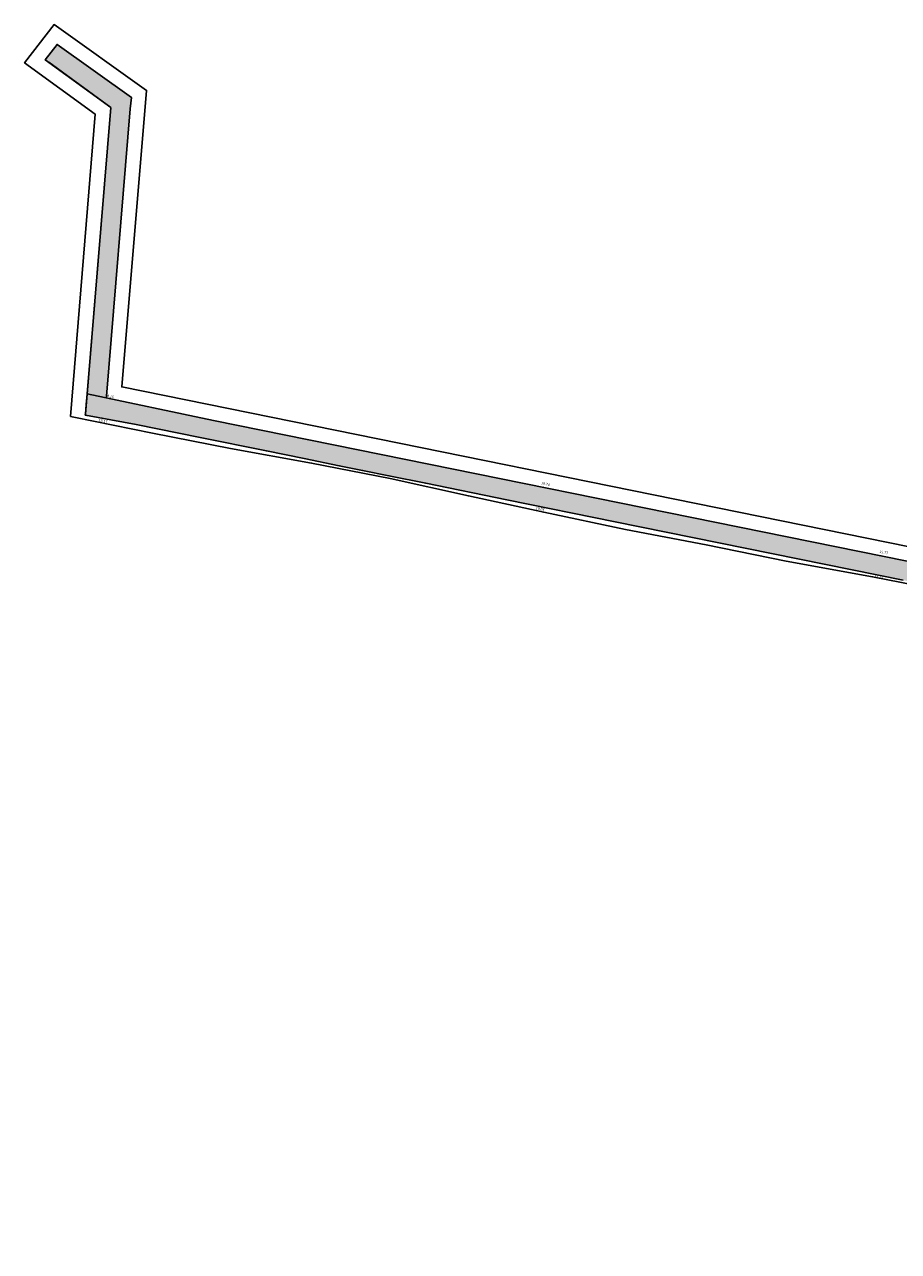
# Model space of a CAD drawing. Units: metres. Extents: x 127680 to 128986, y 6140956 to 6141472.
# Drawn here: x 127680 to 127860, y 6141058 to 6141311 of the extents above; entities that cross this region are included whole.
import ezdxf
from ezdxf.enums import TextEntityAlignment as Align

# ---------------------------------------------------------------- set-up
doc = ezdxf.new("R2010")
doc.units = ezdxf.units.M
doc.header["$LTSCALE"] = 0.2
for name, color, linetype in [('Anpassas enligt bef ÖB', 253, 'Continuous'), ('M-215_Arbetsområde', 4, 'BH90_GR_ENTREPR'), ('M-251B_Befintliga_höjder', 3, 'Continuous'), ('M-351', 3, 'Continuous')]:
    doc.layers.add(name, color=color, linetype=linetype)
doc.styles.add('FISO', font='Fiso')
doc.styles.add('Iso', font='iso.shx')
doc.styles.get("Standard").update_dxf_attribs({"font": 'romans'})
doc.linetypes.add('BH90_GR_ENTREPR', pattern='A,12,[1,BH90K.SHX,S=1,R=0,X=3,Y=0],-6', length=18)
pattern_1 = [(45, (0, 0), (0, 0.353553390593), [0.25, -0.25])]

# ---------------------------------------------------------------- blocks, each defined once
blk = doc.blocks.new('_MPLUSZH')
at = {"style": 'FISO'}
blk.add_attdef('+', text='', height=1, dxfattribs=at).set_placement((0, 0), align=Align.MIDDLE)
blk.add_attdef('PLUSHÖJD', (2.1, -1), '', height=2, dxfattribs=at)

msp = doc.modelspace()

# ---------------------------------------------------------------- hatches: boundary and pattern name
at = {"layer": 'Anpassas enligt bef ÖB'}
h = msp.add_hatch(dxfattribs=at)
h.set_pattern_fill('DASH', color=256, scale=2, angle=45)
h.set_pattern_definition(pattern_1)
h.paths.add_polyline_path([(127686.669, 6141306.939), (127684.216, 6141303.767), (127697.787, 6141293.916), (127692.866, 6141234.881), (127696.811, 6141234.049), (127696.839, 6141234.387), (127701.779, 6141293.657), (127702.003, 6141296.011)])
h = msp.add_hatch(dxfattribs=at)
h.set_pattern_fill('DASH', color=256, scale=2, angle=45)
h.set_pattern_definition(pattern_1)
h.paths.add_polyline_path([(127718.925, 6141229.384), (127692.866, 6141234.881), (127692.681, 6141232.651), (127692.515, 6141230.663), (127692.326, 6141230.531), (127692.394, 6141230.472), (127692.543, 6141230.997), (127692.799, 6141230.422), (127696.372, 6141229.682), (127692.478, 6141230.439), (127692.526, 6141230.447), (127703.012, 6141228.533), (127716.21, 6141225.854), (127729.873, 6141223.08), (127737.664, 6141221.499), (127744.901, 6141220.03), (127749.714, 6141219.053), (127755.15, 6141217.949), (127762.751, 6141216.404), (127779.503, 6141213.002), (127801.846, 6141208.466), (127861.294, 6141196.405), (127902.1, 6141188.122), (127903.001, 6141192.02), (127862.09, 6141200.325)])

# ---------------------------------------------------------------- linework, layer by layer
at = {"layer": 'Anpassas enligt bef ÖB', "flags": 128}
msp.add_lwpolyline([(127696.811, 6141234.049), (127692.866, 6141234.881), (127697.787, 6141293.916), (127684.216, 6141303.767), (127686.669, 6141306.939), (127702.003, 6141296.011), (127701.779, 6141293.657), (127696.839, 6141234.387)], close=True, dxfattribs=at)
msp.add_lwpolyline([(127692.515, 6141230.663), (127697.787, 6141293.916), (127684.932, 6141303.265)], dxfattribs=at)
at = {"layer": 'Anpassas enligt bef ÖB'}
msp.add_lwpolyline([(127862.09, 6141200.325), (127718.925, 6141229.384), (127692.866, 6141234.881), (127692.681, 6141232.651), (127692.515, 6141230.663), (127692.478, 6141230.439), (127692.478, 6141230.439), (127692.519, 6141230.429), (127692.816, 6141230.37), (127692.499, 6141230.434), (127692.478, 6141230.439), (127692.519, 6141230.429), (127703.012, 6141228.533), (127716.21, 6141225.854), (127729.873, 6141223.08), (127737.664, 6141221.499), (127744.901, 6141220.03), (127749.714, 6141219.053), (127755.15, 6141217.949), (127762.751, 6141216.404), (127779.503, 6141213.002), (127801.846, 6141208.466), (127861.294, 6141196.405)], dxfattribs=at)
at = {"layer": 'M-215_Arbetsområde', "color": 6, "flags": 128}
msp.add_lwpolyline([(127890.593, 6141057.92), (127890.738, 6141073.59), (127893.898, 6141073.551), (127893.993, 6141081.111), (127894.245, 6141101.551), (127894.245, 6141101.551), (127894.245, 6141101.551), (127889.603, 6141101.551), (127889.638, 6141106.257), (127896.409, 6141106.236), (127896.64, 6141111.196), (127897.055, 6141117.686), (127897.205, 6141126.479), (127897.405, 6141134.57), (127897.272, 6141138.258), (127896.99, 6141150.125), (127894.947, 6141149.679), (127895.026, 6141157.196), (127896.1, 6141157.05), (127899.007, 6141159.398), (127899.135, 6141169.811), (127899.205, 6141175.474), (127898.932, 6141185.597), (127897.864, 6141185.775), (127898.353, 6141188.374), (127870.083, 6141194.171), (127854.956, 6141197.13), (127837.131, 6141200.367), (127820.598, 6141203.741), (127803.972, 6141206.876), (127787.102, 6141210.425), (127771.544, 6141213.808), (127755.439, 6141217.377), (127739.177, 6141220.587), (127722.473, 6141223.605), (127706.325, 6141226.75), (127690.146, 6141230.04), (127689.448, 6141230.194), (127694.519, 6141292.581), (127679.95, 6141303.156), (127686.061, 6141311.056), (127705.136, 6141297.462), (127700.009, 6141236.285), (127862.606, 6141203.281), (127868.989, 6141234.525), (127886.353, 6141232.373), (127900.484, 6141229.522), (127903.291, 6141228.955), (127905.098, 6141228.59), (127906.101, 6141228.381), (127906.576, 6141228.287), (127907.02, 6141231.141), (127918.211, 6141228.834), (127917.598, 6141226.098), (127946.678, 6141220.203), (127946.678, 6141220.203), (127948.206, 6141227.437), (127956.876, 6141225.935), (127956.631, 6141222.646), (127956.316, 6141218.416), (127956.289, 6141218.05), (127948.247, 6141108.656), (127952.926, 6141108.603), (127949.999, 6141098.817), (127949.633, 6141097.95), (127949.633, 6141097.95), (127949.633, 6141097.95, -0.1303858), (127940.582, 6141088.617), (127924.002, 6141079.211), (127923.176, 6141079.499), (127917.327, 6141075.98), (127906.831, 6141072.972), (127905.277, 6141072.511, -0.1936196), (127898.634, 6141073.135), (127898.734, 6141060.648), (127899.983, 6141060.637)], format="xyb", dxfattribs=at)

# ---------------------------------------------------------------- block references
at = {"layer": 'M-351', "color": 6}
ref = msp.add_blockref('_MPLUSZH', (127696.812, 6141234.051, 19.163), dxfattribs=dict(at, xscale=0.15, yscale=0.15, zscale=0.15, rotation=346.9398107313883))
ref.add_attrib('PLUSHÖJD', '%%u19.16', (127696.563, 6141234.347, 19.163), dxfattribs={"layer": 'M-251B_Befintliga_höjder', "height": 0.525, "rotation": 346.93981, "style": 'Iso'})
ref.add_attrib('+', '+', dxfattribs={"layer": 'M-251B_Befintliga_höjder', "height": 0.525, "rotation": 346.93981}).set_placement((127696.812, 6141234.051, 19.163), align=Align.MIDDLE)
ref = msp.add_blockref('_MPLUSZH', (127696.044, 6141229.793, 19.171), dxfattribs=dict(at, xscale=0.15, yscale=0.15, zscale=0.15, rotation=347.8399474830862))
ref.add_attrib('PLUSHÖJD', '%%u19.17', (127695.23, 6141229.218, 19.171), dxfattribs={"layer": 'M-251B_Befintliga_höjder', "height": 0.525, "rotation": 347.83995, "style": 'Iso'})
ref.add_attrib('+', '+', dxfattribs={"layer": 'M-251B_Befintliga_höjder', "height": 0.525, "rotation": 347.83995}).set_placement((127696.044, 6141229.793, 19.171), align=Align.MIDDLE)
ref = msp.add_blockref('_MPLUSZH', (127786.997, 6141215.566, 19.735), dxfattribs=dict(at, xscale=0.15, yscale=0.15, zscale=0.15, rotation=346.4981556566545))
ref.add_attrib('PLUSHÖJD', '%%u19.74', (127786.534, 6141216.239, 19.735), dxfattribs={"layer": 'M-251B_Befintliga_höjder', "height": 0.525, "rotation": 346.49816, "style": 'Iso'})
ref.add_attrib('+', '+', dxfattribs={"layer": 'M-251B_Befintliga_höjder', "height": 0.525, "rotation": 346.49816}).set_placement((127786.997, 6141215.566, 19.735), align=Align.MIDDLE)
ref = msp.add_blockref('_MPLUSZH', (127786.203, 6141211.641, 19.828), dxfattribs=dict(at, xscale=0.15, yscale=0.15, zscale=0.15, rotation=349.504070339691))
ref.add_attrib('PLUSHÖJD', '%%u19.83', (127785.434, 6141211.069, 19.828), dxfattribs={"layer": 'M-251B_Befintliga_höjder', "height": 0.525, "rotation": 349.50407, "style": 'Iso'})
ref.add_attrib('+', '+', dxfattribs={"layer": 'M-251B_Befintliga_höjder', "height": 0.525, "rotation": 349.50407}).set_placement((127786.203, 6141211.641, 19.828), align=Align.MIDDLE)
ref = msp.add_blockref('_MPLUSZH', (127856.833, 6141201.392, 19.774), dxfattribs=dict(at, xscale=0.15, yscale=0.15, zscale=0.15, rotation=349.4130369710085))
ref.add_attrib('PLUSHÖJD', '%%u19.77', (127856.351, 6141202.069, 19.774), dxfattribs={"layer": 'M-251B_Befintliga_höjder', "height": 0.525, "rotation": 349.41304, "style": 'Iso'})
ref.add_attrib('+', '+', dxfattribs={"layer": 'M-251B_Befintliga_höjder', "height": 0.525, "rotation": 349.41304}).set_placement((127856.833, 6141201.392, 19.774), align=Align.MIDDLE)
ref = msp.add_blockref('_MPLUSZH', (127856.043, 6141197.473, 19.73), dxfattribs=dict(at, xscale=0.15, yscale=0.15, zscale=0.15, rotation=350.3361333883247))
ref.add_attrib('PLUSHÖJD', '%%u19.73', (127855.285, 6141197.021, 19.73), dxfattribs={"layer": 'M-251B_Befintliga_höjder', "height": 0.525, "rotation": 350.33613, "style": 'Iso'})
ref.add_attrib('+', '+', dxfattribs={"layer": 'M-251B_Befintliga_höjder', "height": 0.525, "rotation": 350.33613}).set_placement((127856.043, 6141197.473, 19.73), align=Align.MIDDLE)

doc.saveas('drawing.dxf')
